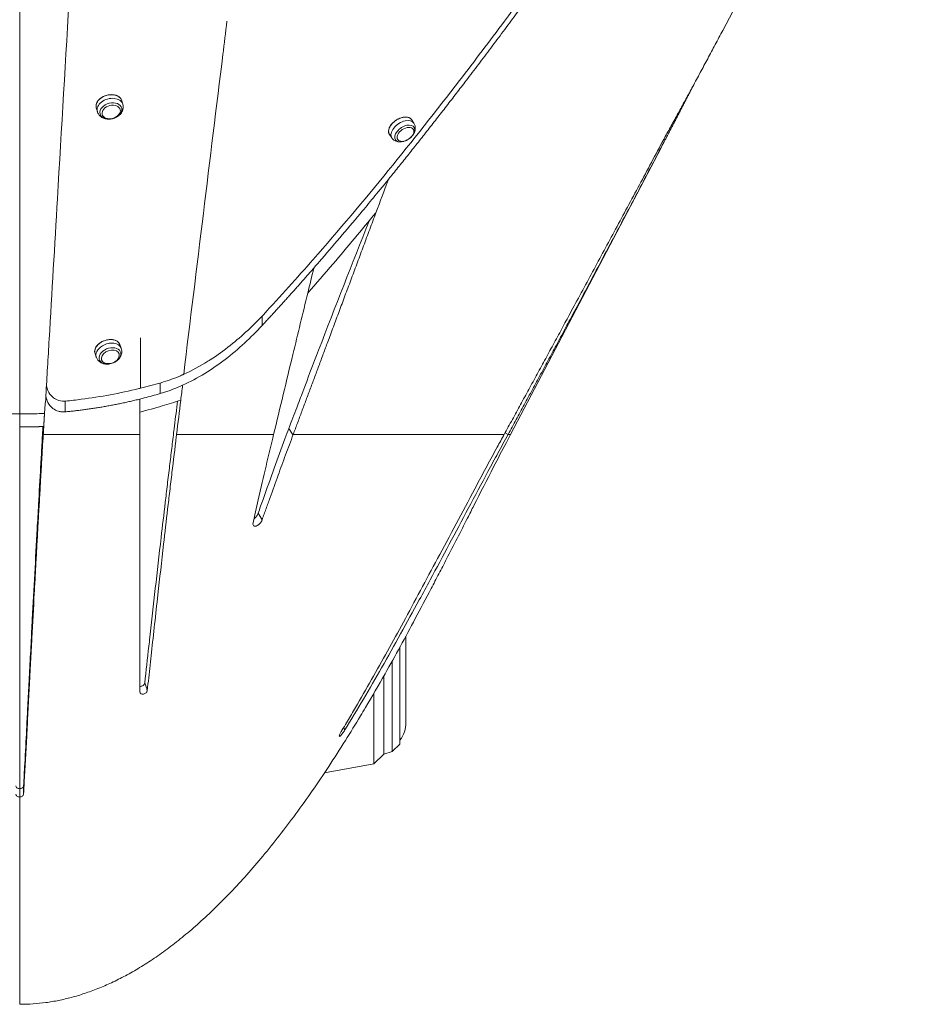
# Model space of a CAD drawing. Units: millimetres. Extents: x 32312 to 49144, y -337 to 18411.
# Drawn here: x 42198 to 43113, y 8606 to 9609 of the extents above; entities that cross this region are included whole.
import ezdxf

# ---------------------------------------------------------------- set-up
doc = ezdxf.new("R2010")
doc.units = ezdxf.units.MM
doc.header["$MEASUREMENT"] = 0
doc.styles.get("Standard").update_dxf_attribs({"font": 'arial.ttf'})
doc.dimstyles.new('OLCU', dxfattribs={"dimtxt": 300, "dimasz": 150, "dimexe": 0.18, "dimexo": 0.0625, "dimgap": 50, "dimtad": 1, "dimdec": 0, "dimlfac": 0.1, "dimrnd": 5, "dimzin": 0, "dimdsep": 46, "dimtxsty": 'Standard', "dimcen": 0.09, "dimse1": 1, "dimse2": 1, "dimadec": 0, "dimazin": 0, "dimtfac": 1, "dimtdec": 0, "dimtofl": 0, "dimtmove": 0, "dimatfit": 3, "dimfxl": 1, "dimtolj": 1, "dimtzin": 0, "dimarcsym": 0})

# ---------------------------------------------------------------- blocks, each defined once
blk = doc.blocks.new('*D29')
at = {"color": 0, "lineweight": -2, "transparency": 16777216}
blk.add_line((39457.2, 17358.3), (39457.2, 8756.2), dxfattribs=at)
at = {"color": 0, "transparency": 16777216}
for points in [[(39432.2, 17358.3), (39482.2, 17358.3), (39457.2, 17508.3)], [(39432.2, 8756.2), (39482.2, 8756.2), (39457.2, 8606.2)]]:
    blk.add_solid(points, dxfattribs=at)
at = {"layer": 'Defpoints', "color": 0, "transparency": 16777216}
for p in [(42571.2, 17508.3), (39457.2, 8606.2), (42195.1, 8606.2)]:
    blk.add_point(p, dxfattribs=at)
at = {"color": 0, "transparency": 16777216, "insert": (39254, 13057.2), "char_height": 300, "attachment_point": 5, "rotation": 90}
blk.add_mtext('\\A1;890', dxfattribs=at)

msp = doc.modelspace()

# ---------------------------------------------------------------- linework, layer by layer
at = {"color": 0, "linetype": 'Continuous', "lineweight": 18}
for p, q in [((43112.7, 9975.6), (42914.5, 9598)), ((42302.5, 9526.4), (42303.5, 9522.7)), ((42276.5, 9519), (42277.6, 9515.3)), ((42597.5, 9507.1), (42599.9, 9503.5)), ((42575.1, 9492), (42577.5, 9488.5)), ((42854.6, 9487.4), (42856, 9486.7)), ((42852, 9479.1), (42698.5, 9186.6)), ((42445.3, 9297.4), (42445.3, 9307.1)), ((42300.5, 9278), (42301.9, 9274.3)), ((42275.2, 9268.6), (42276.6, 9264.9)), ((42341.4, 9238.9), (42341.4, 9228.1)), ((42198.5, 9207.4), (42198.5, 9194.1)), ((42222.1, 9193.5), (42222.5, 9186.6)), ((42222.8, 9186.6), (42222.5, 9186.6)), ((42320.7, 9186.6), (42222.8, 9186.6)), ((42457.1, 9186.6), (42358.3, 9186.6)), ((42692, 9186.6), (42477.1, 9186.6)), ((42692.9, 9188.3), (42695.9, 9186.6)), ((42698.5, 9186.6), (42695.9, 9186.6)), ((42441.3, 9106.2), (42445.4, 9099.7)), ((42591.8, 8893.1), (42591.8, 8981)), ((42585.8, 8871), (42585.8, 8970)), ((42577.8, 8863.5), (42577.8, 8955.6)), ((42569.3, 8861), (42569.3, 8940.5)), ((42559.3, 8851), (42559.3, 8923)), ((42577.8, 8863.5), (42569.3, 8861)), ((42585.8, 8871), (42577.8, 8863.5)), ((42569.3, 8861), (42559.3, 8851)), ((42559.3, 8851), (42508.9, 8841.9))]:
    msp.add_line(p, q, dxfattribs=at)
for centre, radius, start, end in [((42584.9, 9501.8), 17.5, 286.4647, 321.1632), ((42561.8, 8893.1), 30, 323.1301, 0)]:
    msp.add_arc(centre, radius, start, end, dxfattribs=at)
at = {"color": 0, "linetype": 'Continuous', "lineweight": 18, "extrusion": (0, 0, -1)}
for centre, major_axis, ratio, start_param, end_param in [((42289.5, 9522.7), (-13, -3.7), 0.699134, 0, 3.141593), ((42291.4, 9515.9), (11, 3.1), 0.699134, -4.868250655426636, 1.41493465175295), ((42586.3, 9499.6), (-11.2, -7.5), 0.607313, 0, 2.164194), ((42586.3, 9499.6), (11.2, 7.5), 0.607313, -0.977398, 0), ((42590.7, 9493), (-9.48, -6.35), 0.607313, -1.095686, 2.164194), ((42590.7, 9493), (9.48, 6.35), 0.607313, -0.977398, 1.095686), ((42287.9, 9273.3), (-12.7, -4.7), 0.684933, 0, 1.301188), ((42290.4, 9266.5), (-10.7, -4), 0.684933, -4.981997696941595, 1.301187610237992), ((42287.9, 9273.3), (12.7, 4.7), 0.684933, -1.840405, 0), ((42198.5, 9181), (79.8, 5.6), 0.000002, 0, 0.000007)]:
    msp.add_ellipse(centre, major_axis=major_axis, ratio=ratio, start_param=start_param, end_param=end_param, dxfattribs=at)
at = {"color": 0, "linetype": 'Continuous', "lineweight": 18}
for centre, major_axis, ratio, start_param, end_param in [((42290.5, 9519), (13, 3.7), 0.699134, 0, 3.141593), ((42291.7, 9514.9), (9.13, 2.62), 0.699134, -1.41493465175294, 4.868250655426646), ((42291.7, 9514.9), (9.13, 2.62), 0.699134, -1.414934651752963, 4.868250655426623), ((42588.7, 9496), (-11.2, -7.5), 0.607313, -2.164194, 0), ((42588.7, 9496), (11.2, 7.5), 0.607313, 0, 0.977398), ((42591.4, 9492.1), (-7.89, -5.29), 0.607313, -2.164194, 4.118991), ((42591.4, 9492.1), (-7.89, -5.29), 0.607313, -2.164194, 4.118991), ((42289.2, 9269.6), (-12.7, -4.7), 0.684933, -1.301188, 0), ((42289.2, 9269.6), (12.7, 4.7), 0.684933, 0, 1.840405), ((42290.8, 9265.5), (-8.91, -3.31), 0.684933, -1.301187610238018, 4.981997696941568), ((42290.8, 9265.5), (-8.91, -3.31), 0.684933, -1.301187610238007, 4.981997696941579), ((42198.5, 9181), (56.7, 5.6), 0.000003, 0, 0.000012), ((42198.6, 9181), (70.9, 5.6), 0.000002, 0, 0.00001)]:
    msp.add_ellipse(centre, major_axis=major_axis, ratio=ratio, start_param=start_param, end_param=end_param, dxfattribs=at)
for points, knots in [([(42198.5, 9807), (42198.5, 9794.4), (42198.5, 9784.3), (42198.5, 9773.9), (42198.5, 9770.9), (42198.5, 9760.5), (42198.5, 9757.2), (42198.5, 9727.9), (42198.5, 9494.6), (42198.5, 9430.2), (42198.5, 9384.3), (42198.5, 9318.4), (42198.5, 9284.4), (42198.5, 9265.2), (42198.5, 9231.7), (42198.5, 9207.4)], [24.460193, 24.460193, 24.460193, 24.460193, 32.59111, 32.59111, 36.877291, 36.877291, 39.937339, 39.937339, 54.253245, 54.253245, 90.043024, 90.043024, 105.55681, 105.55681, 109.856652, 109.856652, 109.856652, 109.856652]), ([(42225.1, 9226.3), (42226.2, 9245.4), (42227.4, 9264.5), (42231.3, 9331.2), (42234.1, 9378.9), (42241.1, 9498), (42245.3, 9569.5), (42250.6, 9658.9), (42251.6, 9676.8), (42254.5, 9724.8), (42254.5, 9726.1), (42255.2, 9738.2), (42256.4, 9757.1), (42257.7, 9779.4)], [3.613572, 3.613572, 3.613572, 3.613572, 11.54567, 11.54567, 31.38608, 31.38608, 61.146695, 61.146695, 68.586849, 68.586849, 81.110611, 81.110611, 85.780826, 85.780826, 85.780826, 85.780826]), ([(42758.3, 9697.6), (42736.5, 9667.4), (42714.5, 9637.2), (42692.2, 9607.3), (42677.1, 9587.1), (42661.9, 9567), (42646.5, 9547), (42622.6, 9516.1), (42598.4, 9485.3), (42573.9, 9455.2)], [0.000004, 0.000004, 0.000004, 0.000004, 11.840783, 11.840783, 11.840783, 19.87378, 19.87378, 19.87378, 32.312146, 32.312146, 32.312146, 32.312146]), ([(42365.5, 9247.8), (42378.6, 9354.8), (42392.5, 9468.4), (42405.4, 9573.3), (42406.8, 9584.6), (42408.1, 9595.9), (42409.5, 9607.3)], [-91.481723, -91.481723, -91.481723, -91.481723, -48.121324, -48.121324, -48.121324, -43.468854, -43.468854, -43.468854, -43.468854]), ([(42302.5, 9526.4), (42302.2, 9527.4), (42301.7, 9528.3), (42300.3, 9529.9), (42299.4, 9530.6), (42297.3, 9531.7), (42296.1, 9532.1), (42293.5, 9532.5), (42292.2, 9532.6), (42289.3, 9532.4), (42287.9, 9532.2), (42285.2, 9531.3), (42283.8, 9530.7), (42281.4, 9529.3), (42280.3, 9528.5), (42278.5, 9526.7), (42277.7, 9525.7), (42276.7, 9523.6), (42276.4, 9522.5), (42276.2, 9520.6), (42276.3, 9519.8), (42276.5, 9519)], [0.198033, 0.198033, 0.198033, 0.198033, 0.512008, 0.512008, 0.828987, 0.828987, 1.149794, 1.149794, 1.471876, 1.471876, 1.794055, 1.794055, 2.116193, 2.116193, 2.438379, 2.438379, 2.760381, 2.760381, 3.08075, 3.08075, 3.339625, 3.339625, 3.339625, 3.339625]), ([(42277.6, 9515.3), (42277.9, 9514.2), (42278.4, 9513.2), (42279.7, 9511.4), (42280.5, 9510.6), (42282.3, 9509.2), (42283.4, 9508.7), (42285.9, 9507.8), (42287.2, 9507.6), (42290, 9507.5), (42291.5, 9507.7), (42294.4, 9508.4), (42295.8, 9508.9), (42298.4, 9510.3), (42299.6, 9511.2), (42301.6, 9513.4), (42302.5, 9514.6), (42303.5, 9517.1), (42303.9, 9518.4), (42303.9, 9520.7), (42303.8, 9521.8), (42303.5, 9522.7)], [3.339625, 3.339625, 3.339625, 3.339625, 3.579578, 3.579578, 3.8335, 3.8335, 4.126759, 4.126759, 4.471279, 4.471279, 4.8473, 4.8473, 5.229973, 5.229973, 5.609867, 5.609867, 5.965534, 5.965534, 6.262814, 6.262814, 6.481218, 6.481218, 6.481218, 6.481218]), ([(42597.5, 9507.1), (42597.1, 9507.8), (42596.4, 9508.4), (42594.7, 9509.3), (42593.7, 9509.6), (42591.5, 9509.8), (42590.3, 9509.8), (42587.8, 9509.3), (42586.5, 9508.9), (42583.9, 9507.8), (42582.6, 9507.1), (42580.3, 9505.5), (42579.2, 9504.5), (42577.3, 9502.5), (42576.4, 9501.5), (42575.1, 9499.3), (42574.7, 9498.2), (42574.2, 9496.1), (42574.1, 9495), (42574.4, 9493.3), (42574.7, 9492.7), (42575.1, 9492)], [0.386333, 0.386333, 0.386333, 0.386333, 0.696592, 0.696592, 1.012959, 1.012959, 1.335011, 1.335011, 1.657837, 1.657837, 1.980301, 1.980301, 2.302602, 2.302602, 2.625116, 2.625116, 2.947962, 2.947962, 3.269588, 3.269588, 3.527926, 3.527926, 3.527926, 3.527926]), ([(42598.5, 9490.8), (42599, 9491.4), (42599.5, 9492.1), (42600.3, 9493.6), (42600.6, 9494.3), (42601.2, 9496), (42601.3, 9496.9), (42601.5, 9498.7), (42601.4, 9499.7), (42600.9, 9501.7), (42600.5, 9502.6), (42599.9, 9503.5)], [5.573833, 5.573833, 5.573833, 5.573833, 5.79297, 5.79297, 6.012107, 6.012107, 6.231244, 6.231244, 6.450381, 6.450381, 6.669518, 6.669518, 6.669518, 6.669518]), ([(42577.5, 9488.5), (42578.1, 9487.7), (42578.8, 9486.9), (42580.4, 9485.7), (42581.2, 9485.3), (42583, 9484.7), (42583.9, 9484.5), (42585.6, 9484.4), (42586.5, 9484.4), (42588.1, 9484.6), (42588.9, 9484.7), (42589.7, 9485), (42589.8, 9485), (42589.8, 9485)], [3.527926, 3.527926, 3.527926, 3.527926, 3.738163, 3.738163, 3.9573, 3.9573, 4.176438, 4.176438, 4.395575, 4.395575, 4.614712, 4.614712, 4.623611, 4.623611, 4.623611, 4.623611]), ([(42498, 9355.9), (42500.8, 9359.2), (42502.1, 9360.6), (42517.5, 9378.4), (42531.5, 9394.8), (42555.4, 9423.6), (42561.3, 9430.7), (42574, 9446.2)], [-45.010866, -45.010866, -45.010866, -45.010866, -43.109898, -43.109898, -24.079864, -24.079864, -9.952274, -9.952274, -9.952274, -9.952274]), ([(42491.8, 9330.4), (42500.5, 9340.3), (42509.1, 9350.2), (42532.4, 9377.4), (42546.9, 9394.8), (42561.3, 9412.3)], [0, 0, 0, 0, 4.233586, 4.233586, 11.504004, 11.504004, 11.504004, 11.504004]), ([(42554.4, 9403.8), (42537, 9360.4), (42519.8, 9316.4), (42497.5, 9258.2), (42492.1, 9244.1), (42485.1, 9225.6), (42482.6, 9219), (42478.1, 9207.1), (42475.5, 9200.1), (42472.7, 9192.7)], [42.030714, 42.030714, 42.030714, 42.030714, 60.012944, 60.012944, 65.791735, 65.791735, 67.53726, 67.53726, 69.689533, 69.689533, 69.689533, 69.689533]), ([(42491.8, 9330.4), (42486.8, 9309.7), (42481.8, 9288.8), (42470.2, 9241), (42463.6, 9213.7), (42457.1, 9186.6)], [-19.672353, -19.672353, -19.672353, -19.672353, -11.149491, -11.149491, 0, 0, 0, 0]), ([(42447, 9308.8), (42436.7, 9297.7), (42425.3, 9287), (42412.9, 9277.2), (42406.5, 9272), (42399.7, 9267.1), (42392.6, 9262.6), (42391.7, 9262), (42390.9, 9261.5), (42390, 9261), (42382.2, 9256.1), (42374, 9251.6), (42365.5, 9247.8)], [0.000025, 0.000025, 0.000025, 0.000025, 4.905582, 4.905582, 4.905582, 7.479148, 7.479148, 7.479148, 7.788491, 7.788491, 7.788491, 10.591456, 10.591456, 10.591456, 10.591456]), ([(42445.3, 9297.4), (42434, 9285.2), (42421.5, 9273.5), (42394.5, 9252.8), (42380, 9243.7), (42364.4, 9236.6), (42364.4, 9236.6), (42364.4, 9236.6), (42364.4, 9236.6)], [0, 0, 0, 0, 5.396082, 5.396082, 10.580394, 10.580394, 10.580394, 10.580427, 10.580427, 10.580427, 10.580427]), ([(42300.5, 9278), (42300.2, 9278.9), (42299.6, 9279.8), (42298.1, 9281.2), (42297.2, 9281.8), (42295.1, 9282.7), (42293.8, 9283), (42291.2, 9283.3), (42289.9, 9283.2), (42287.1, 9282.8), (42285.7, 9282.4), (42283, 9281.4), (42281.7, 9280.7), (42279.4, 9279.2), (42278.4, 9278.2), (42276.7, 9276.3), (42276, 9275.3), (42275.1, 9273.1), (42274.8, 9272.1), (42274.8, 9270.2), (42274.9, 9269.4), (42275.2, 9268.6)], [0.248909, 0.248909, 0.248909, 0.248909, 0.562401, 0.562401, 0.879259, 0.879259, 1.200223, 1.200223, 1.522424, 1.522424, 1.84466, 1.84466, 2.166836, 2.166836, 2.489087, 2.489087, 2.811221, 2.811221, 3.131738, 3.131738, 3.390502, 3.390502, 3.390502, 3.390502]), ([(42281.4, 9280.5), (42281.6, 9280.7), (42281.8, 9280.8), (42282, 9281), (42282.7, 9281.4), (42283.5, 9281.7), (42284.3, 9281.9)], [-2.4799001, -2.4799001, -2.4799001, -2.4799001, -2.3890855, -2.3890855, -2.3890855, -2.1320524, -2.1320524, -2.1320524, -2.1320524]), ([(42276.6, 9264.9), (42277, 9263.9), (42277.5, 9263), (42278.9, 9261.3), (42279.8, 9260.6), (42281.7, 9259.3), (42282.8, 9258.9), (42285.3, 9258.2), (42286.7, 9258.1), (42289.5, 9258.2), (42291, 9258.5), (42293.8, 9259.4), (42295.1, 9260), (42297.6, 9261.6), (42298.8, 9262.6), (42300.6, 9264.9), (42301.4, 9266.1), (42302.3, 9268.8), (42302.5, 9270.1), (42302.4, 9272.4), (42302.2, 9273.4), (42301.9, 9274.3)], [3.390502, 3.390502, 3.390502, 3.390502, 3.626008, 3.626008, 3.875933, 3.875933, 4.166965, 4.166965, 4.512603, 4.512603, 4.891372, 4.891372, 5.276362, 5.276362, 5.659163, 5.659163, 6.018228, 6.018228, 6.314873, 6.314873, 6.532095, 6.532095, 6.532095, 6.532095]), ([(42364.1, 9247.2), (42363.5, 9246.9), (42362.8, 9246.6), (42362.2, 9246.3), (42355.8, 9243.6), (42349.2, 9241.2), (42342.4, 9239.2)], [11.687906, 11.687906, 11.687906, 11.687906, 11.926212, 11.926212, 11.926212, 14.330227, 14.330227, 14.330227, 14.330227]), ([(42365.5, 9247.8), (42365.3, 9247.7), (42365.1, 9247.6), (42364.8, 9247.5), (42364.6, 9247.4), (42364.4, 9247.3), (42364.1, 9247.2)], [0.0000024, 0.0000024, 0.0000024, 0.0000024, 0.0782994, 0.0782994, 0.0782994, 0.1565655, 0.1565655, 0.1565655, 0.1565655]), ([(42225.7, 9236.1), (42226, 9234.3), (42226.5, 9232.6), (42227.2, 9231.1), (42228.3, 9228.7), (42229.8, 9226.5), (42231.8, 9224.8), (42233.1, 9223.6), (42234.7, 9222.6), (42236.5, 9221.8), (42238.7, 9220.9), (42241.3, 9220.4), (42243.9, 9220.4), (42244.4, 9220.4), (42244.8, 9220.5), (42245.3, 9220.5)], [0.659038, 0.659038, 0.659038, 0.659038, 1.415963, 1.415963, 1.415963, 2.558565, 2.558565, 2.558565, 3.375596, 3.375596, 3.375596, 4.359909, 4.359909, 4.359909, 4.53134, 4.53134, 4.53134, 4.53134]), ([(42225.2, 9225.4), (42225.1, 9224.3), (42225.1, 9223.2), (42224.7, 9219.1), (42224.4, 9216.5), (42224.1, 9214.4)], [18.629547, 18.629547, 18.629547, 18.629547, 20.134023, 20.134023, 23.614171, 23.614171, 23.614171, 23.614171]), ([(42244.8, 9209.5), (42243.6, 9209.4), (42242.4, 9209.4), (42240.1, 9209.6), (42239, 9209.9), (42235.8, 9210.8), (42233.9, 9211.8), (42230.2, 9214.6), (42228.5, 9216.8), (42226.2, 9221.1), (42225.5, 9223.2), (42225.2, 9225.4)], [0.612492, 0.612492, 0.612492, 0.612492, 1.056661, 1.056661, 1.507545, 1.507545, 2.387027, 2.387027, 3.582135, 3.582135, 4.529104, 4.529104, 4.529104, 4.529104]), ([(42319.9, 9233.2), (42300.6, 9228.5), (42281, 9224.8), (42261.2, 9222.3), (42255.9, 9221.6), (42250.6, 9221), (42245.3, 9220.5)], [-47.77313, -47.77313, -47.77313, -47.77313, -41.779291, -41.779291, -41.779291, -40.171472, -40.171472, -40.171472, -40.171472]), ([(42320.7, 9222.5), (42322.3, 9222.9), (42323.8, 9223.3), (42330.7, 9225.1), (42336.1, 9226.5), (42341.4, 9228.1)], [-53.328656, -53.328656, -53.328656, -53.328656, -49.803363, -49.803363, -37.105425, -37.105425, -37.105425, -37.105425]), ([(42320.7, 9209.3), (42328.4, 9211.2), (42336.1, 9213.3), (42350, 9217.4), (42356.3, 9219.4), (42362.5, 9221.4)], [-4.529053, -4.529053, -4.529053, -4.529053, -2.150695, -2.150695, -0.17578, -0.17578, -0.17578, -0.17578]), ([(42359.3, 9220.4), (42358.2, 9212.1), (42357.2, 9203.7), (42356.1, 9194.7), (42356, 9194.1), (42355.9, 9193.4)], [2.199856, 2.199856, 2.199856, 2.199856, 5.668501, 5.668501, 5.939469, 5.939469, 5.939469, 5.939469]), ([(42198.5, 9207.4), (42198.3, 9207.4), (42198.1, 9207.4), (42196.1, 9207.4), (42194.2, 9207.4), (42185.2, 9207.5), (42181, 9207.6), (42173.2, 9208)], [-10.338038, -10.338038, -10.338038, -10.338038, -10.24117, -10.24117, -9.049458, -9.049458, -4.643089, -4.643089, -4.643089, -4.643089]), ([(42198.5, 9207.4), (42198.6, 9207.4), (42198.8, 9207.4), (42200.8, 9207.4), (42202.7, 9207.4), (42211.7, 9207.5), (42215.9, 9207.6), (42223.7, 9208)], [-10.338038, -10.338038, -10.338038, -10.338038, -10.24117, -10.24117, -9.049458, -9.049458, -4.643089, -4.643089, -4.643089, -4.643089]), ([(42320.7, 9186.6), (42320.7, 9191.1), (42320.7, 9196.1), (42320.7, 9204.6), (42320.7, 9206.9), (42320.7, 9209.3)], [0.624773, 0.624773, 0.624773, 0.624773, 2.450113, 2.450113, 3.136419, 3.136419, 3.136419, 3.136419]), ([(42223, 9194.7), (42222.3, 9194.6), (42221.6, 9194.6), (42221, 9194.6), (42220.3, 9194.5), (42219.6, 9194.5), (42218.9, 9194.5), (42218.6, 9194.5), (42218.2, 9194.5), (42217.9, 9194.4), (42217.2, 9194.4), (42216.5, 9194.4), (42215.8, 9194.4), (42215.5, 9194.4), (42215.2, 9194.3), (42214.8, 9194.3), (42214.1, 9194.3), (42213.5, 9194.3), (42212.8, 9194.3), (42212.4, 9194.3), (42212.1, 9194.2), (42211.7, 9194.2), (42211.1, 9194.2), (42210.4, 9194.2), (42209.7, 9194.2), (42209.4, 9194.2), (42209, 9194.2), (42208.7, 9194.2), (42205.3, 9194.1), (42201.9, 9194.1), (42198.5, 9194.1)], [0.004945, 0.004945, 0.004945, 0.004945, 0.201846, 0.201846, 0.201846, 0.403779, 0.403779, 0.403779, 0.50474, 0.50474, 0.50474, 0.706603, 0.706603, 0.706603, 0.807507, 0.807507, 0.807507, 1.009261, 1.009261, 1.009261, 1.110112, 1.110112, 1.110112, 1.311766, 1.311766, 1.311766, 1.412574, 1.412574, 1.412574, 2.419991, 2.419991, 2.419991, 2.419991]), ([(42198.5, 9194.1), (42198.5, 9170.9), (42198.5, 9139.1), (42198.5, 9061.6), (42198.5, 9029.2), (42198.5, 8934.5), (42198.5, 8875.6), (42198.5, 8825.8)], [-46.123071, -46.123071, -46.123071, -46.123071, -31.04036, -31.04036, -19.941315, -19.941315, -0.001645, -0.001645, -0.001645, -0.001645]), ([(42222.1, 9193.5), (42221.9, 9190.2), (42221.7, 9186.8), (42221.3, 9180.1), (42221.1, 9176.7), (42220.6, 9166.7), (42220.2, 9160.2), (42219.1, 9140.7), (42218.3, 9127.9), (42217.2, 9106.9), (42216.7, 9098.6), (42214.6, 9059.8), (42213, 9029.6), (42210.9, 8990), (42210.4, 8981.9), (42209.8, 8969), (42209.5, 8964.3), (42209, 8954.9), (42208.8, 8950.3), (42208.3, 8941.1), (42208.1, 8936.6), (42207.4, 8923.6), (42207, 8915.4), (42206.2, 8900.3), (42205.8, 8893.2), (42204.9, 8874.5), (42204.3, 8862.7), (42203.2, 8843.6), (42202.9, 8836.2), (42202.5, 8828.8)], [0.000315, 0.000315, 0.000315, 0.000315, 1.398074, 1.398074, 2.785796, 2.785796, 5.5349, 5.5349, 10.859478, 10.859478, 14.268979, 14.268979, 26.839887, 26.839887, 30.099358, 30.099358, 31.982473, 31.982473, 33.833193, 33.833193, 35.638746, 35.638746, 38.978684, 38.978684, 41.816119, 41.816119, 46.568348, 46.568348, 49.607377, 49.607377, 49.607377, 49.607377]), ([(42222.5, 9186.6), (42222.2, 9181.7), (42221.9, 9177), (42221.6, 9172.5), (42221.5, 9170.2), (42221.4, 9167.9), (42221.2, 9165.6), (42220.8, 9159), (42220.5, 9152.6), (42220.1, 9146.1), (42220, 9144.5), (42219.9, 9142.9), (42219.8, 9141.2), (42219.7, 9139.6), (42219.6, 9138), (42219.5, 9136.3), (42219.4, 9133.3), (42219.2, 9130.2), (42219, 9127.1), (42218.8, 9124), (42218.6, 9120.8), (42218.5, 9117.7), (42218.3, 9114.5), (42218.1, 9111.3), (42217.9, 9108.1), (42217.7, 9104.9), (42217.6, 9101.8), (42217.4, 9098.6), (42217.3, 9097), (42217.2, 9095.4), (42217.1, 9093.8), (42217, 9092.2), (42216.9, 9090.6), (42216.8, 9089), (42216.7, 9085.8), (42216.5, 9082.6), (42216.3, 9079.4), (42216, 9073.3), (42215.6, 9067.2), (42215.3, 9061.1), (42215.1, 9058), (42215, 9054.9), (42214.8, 9051.9), (42214.6, 9048.8), (42214.5, 9045.8), (42214.3, 9042.8), (42214, 9036.8), (42213.7, 9030.8), (42213.3, 9024.9), (42212.5, 9009.7), (42211.7, 8994.6), (42210.9, 8978.8), (42210.4, 8971), (42210, 8962.9), (42209.6, 8954.6), (42209.4, 8950.5), (42209.1, 8946.3), (42208.9, 8942), (42208.8, 8939.8), (42208.7, 8937.7), (42208.6, 8935.5), (42208.5, 8933.4), (42208.4, 8931.2), (42208.2, 8929.1), (42207.8, 8920.5), (42207.3, 8912.1), (42206.9, 8903.8), (42206.5, 8895.5), (42206, 8887.3), (42205.6, 8879.3), (42204.8, 8863.2), (42203.9, 8847.7), (42203.1, 8832.7), (42202.9, 8828.5), (42202.7, 8824.4), (42202.5, 8820.3)], [-49.866317, -49.866317, -49.866317, -49.866317, -48.28724, -48.28724, -48.28724, -47.497686, -47.497686, -47.497686, -45.190909, -45.190909, -45.190909, -44.614215, -44.614215, -44.614215, -44.03752, -44.03752, -44.03752, -42.965001, -42.965001, -42.965001, -41.892481, -41.892481, -41.892481, -40.819961, -40.819961, -40.819961, -39.747442, -39.747442, -39.747442, -39.211182, -39.211182, -39.211182, -38.674922, -38.674922, -38.674922, -37.602406, -37.602406, -37.602406, -35.561227, -35.561227, -35.561227, -34.54064, -34.54064, -34.54064, -33.520052, -33.520052, -33.520052, -31.478877, -31.478877, -31.478877, -26.244315, -26.244315, -26.244315, -23.627034, -23.627034, -23.627034, -22.318394, -22.318394, -22.318394, -21.664073, -21.664073, -21.664073, -21.009753, -21.009753, -21.009753, -18.392472, -18.392472, -18.392472, -15.775191, -15.775191, -15.775191, -10.540629, -10.540629, -10.540629, -9.078652, -9.078652, -9.078652, -9.078652]), ([(42320.7, 9186.6), (42320.7, 9179.4), (42320.7, 9161), (42320.7, 9136.7), (42320.7, 9118.1), (42320.7, 9094.5), (42320.7, 9077.5), (42320.7, 9049.7), (42320.7, 9033.5), (42320.7, 8987.3), (42320.7, 8952.4), (42320.7, 8924.5)], [-39.407089, -39.407089, -39.407089, -39.407089, -36.617878, -32.189716, -29.975635, -29.975635, -24.103858, -24.103858, -20.434904, -18.600428, -8.691407, -8.691407, -8.691407, -8.691407]), ([(42325.9, 8933.5), (42327.3, 8945.8), (42328.6, 8958.2), (42330, 8970.9), (42330.4, 8973.9), (42330.7, 8977), (42331.1, 8980.1), (42332.9, 8996.3), (42334.7, 9012.8), (42336.6, 9029.7), (42338.5, 9046.6), (42340.5, 9063.8), (42342.5, 9081.5), (42343.9, 9093.2), (42345.3, 9105.1), (42346.7, 9117.2), (42347.4, 9123.2), (42348.1, 9129.3), (42348.9, 9135.4), (42349.2, 9138.6), (42349.6, 9141.8), (42350, 9145), (42350.4, 9148.2), (42350.8, 9151.3), (42351.2, 9154.4), (42351.9, 9160.5), (42352.6, 9166.4), (42353.3, 9172.4), (42354.1, 9178.4), (42354.8, 9184.3), (42355.5, 9190.4)], [-45.995984, -45.995984, -45.995984, -45.995984, -39.812311, -39.812311, -39.812311, -38.318724, -38.318724, -38.318724, -30.498074, -30.498074, -30.498074, -22.686983, -22.686983, -22.686983, -17.503312, -17.503312, -17.503312, -14.911843, -14.911843, -14.911843, -13.555073, -13.555073, -13.555073, -12.19867, -12.19867, -12.19867, -9.539186, -9.539186, -9.539186, -6.886814, -6.886814, -6.886814, -6.886814]), ([(42328.4, 8925.7), (42329.4, 8934.2), (42330.3, 8942.9), (42331.3, 8951.6), (42331.8, 8955.9), (42332.2, 8960.2), (42332.7, 8964.5), (42334.8, 8983.5), (42336.9, 9003.1), (42339.2, 9023.2), (42341.1, 9040.1), (42343, 9057.3), (42345, 9074.9), (42346.4, 9086.6), (42347.7, 9098.5), (42349.1, 9110.5), (42349.8, 9116.5), (42350.6, 9122.6), (42351.3, 9128.7), (42351.7, 9131.9), (42352, 9135.1), (42352.4, 9138.3), (42352.8, 9141.4), (42353.2, 9144.5), (42353.5, 9147.6), (42355, 9160), (42356.5, 9171.9), (42358, 9184.3)], [-46.247921, -46.247921, -46.247921, -46.247921, -41.912964, -41.912964, -41.912964, -39.812311, -39.812311, -39.812311, -30.497988, -30.497988, -30.497988, -22.686983, -22.686983, -22.686983, -17.503312, -17.503312, -17.503312, -14.911476, -14.911476, -14.911476, -13.555073, -13.555073, -13.555073, -12.19867, -12.19867, -12.19867, -6.773062, -6.773062, -6.773062, -6.773062]), ([(42457.1, 9186.6), (42451.9, 9165.3), (42446.9, 9144), (42439.6, 9111.7), (42437.8, 9103.5), (42435.9, 9095.2)], [-17.922344, -17.922344, -17.922344, -17.922344, -8.197523, -8.197523, -4.866706, -4.866706, -4.866706, -4.866706]), ([(42472.6, 9192.6), (42471.3, 9189.1), (42462.7, 9165.9), (42452.6, 9138.2), (42443, 9111), (42441.3, 9106.2)], [-12.647072, -12.647072, -12.647072, -12.647072, -11.022014, -1.972684, -0.077126, -0.077126, -0.077126, -0.077126]), ([(42477.1, 9186.6), (42475.8, 9183.1), (42474.5, 9179.6), (42471.9, 9172.6), (42470.6, 9169.2), (42466.7, 9158.8), (42464.2, 9151.9), (42458.9, 9137.4), (42456.2, 9129.8), (42452.1, 9118.4), (42450.8, 9114.7), (42448.1, 9107.2), (42446.8, 9103.5), (42445.4, 9099.7)], [0.000065, 0.000065, 0.000065, 0.000065, 1.405151, 1.405151, 2.806877, 2.806877, 5.589001, 5.589001, 8.611929, 8.611929, 10.102319, 10.102319, 11.578309, 11.578309, 11.578309, 11.578309]), ([(42476.8, 9186), (42476.7, 9186.2), (42476.5, 9186.5), (42475.7, 9187.8), (42474.7, 9189.4), (42472.7, 9192.7)], [0.0101272, 0.0101272, 0.0101272, 0.0101272, 0.0915018, 0.0915018, 0.2785203, 0.2785203, 0.2785203, 0.2785203]), ([(42526, 8884), (42528.8, 8888.7), (42534.4, 8898), (42545.3, 8916.6), (42564.3, 8949.9), (42580.5, 8979.3), (42603, 9020.6), (42614.6, 9042.4), (42639, 9088), (42651.6, 9111.9), (42667.7, 9141.8), (42672.8, 9151.3), (42679.6, 9163.9), (42685.4, 9174.7), (42689.6, 9182.2), (42692, 9186.6)], [-39.015487, -39.015487, -39.015487, -39.015487, -37.220151, -35.424815, -31.834142, -24.652796, -24.652796, -16.855508, -16.855508, -8.305944, -8.305944, -5.99144, -4.834188, -3.676936, -2.119344, -2.119344, -2.119344, -2.119344]), ([(42695.9, 9186.6), (42692.4, 9180.3), (42689, 9173.9), (42682.2, 9161.3), (42678.8, 9155), (42668.8, 9136.3), (42662, 9123.6), (42642.4, 9086.8), (42629.6, 9062.6), (42612.9, 9031.6), (42609.2, 9024.8), (42592.9, 8994.9), (42580.1, 8971.8), (42555, 8927.7), (42542.5, 8906.4), (42529.7, 8885.6)], [0, 0, 0, 0, 2.216677, 2.216677, 4.426957, 4.426957, 8.792949, 8.792949, 17.391874, 17.391874, 19.836083, 19.836083, 28.073712, 28.073712, 35.783897, 35.783897, 35.783897, 35.783897]), ([(42698.5, 9186.6), (42697, 9183.8), (42695.6, 9181.1), (42689.8, 9170.1), (42685.5, 9161.8), (42674.5, 9140.4), (42667.8, 9127.3), (42658.9, 9109.9), (42656.8, 9105.6), (42654.6, 9101.3)], [0.000022, 0.000022, 0.000022, 0.000022, 10.000014, 10.000014, 40.000369, 40.000369, 86.949371, 86.949371, 102.19775, 102.19775, 102.19775, 102.19775]), ([(42441.3, 9106.2), (42441, 9105.4), (42440.3, 9103.9), (42439.1, 9102.3), (42438.3, 9101.6), (42438.1, 9101.4), (42437.8, 9101.1), (42437.5, 9100.8), (42437.2, 9100.6), (42437.1, 9100.6)], [-2.4354695, -2.4354695, -2.4354695, -2.4354695, -2.1559739, -1.8764782, -1.8590097, -1.8415412, -1.8066042, -1.7367303, -1.7007844, -1.7007844, -1.7007844, -1.7007844]), ([(42445.4, 9099.7), (42445.2, 9099), (42444.4, 9097.4), (42443.2, 9095.9), (42442.4, 9095.1), (42442.2, 9095), (42441.9, 9094.7), (42441.3, 9094.2), (42440.1, 9093.4), (42438.8, 9093), (42437.9, 9093), (42437.6, 9093.1), (42437.3, 9093.2), (42437, 9093.4), (42436.7, 9093.5), (42436.3, 9094), (42436, 9094.6), (42435.9, 9095.2), (42435.9, 9095.2)], [-2.43547, -2.43547, -2.43547, -2.43547, -2.155974, -1.876478, -1.85901, -1.841541, -1.806604, -1.73673, -1.596982, -1.317487, -1.28255, -1.247613, -1.177739, -1.107865, -1.072928, -1.037991, -0.758495, -0.753656, -0.753656, -0.753656, -0.753656]), ([(42550.6, 8908.3), (42557.4, 8919.7), (42569.4, 8940.5), (42586.3, 8970.8), (42602, 8999.9), (42614.9, 9024.5), (42625.4, 9044.6), (42637.9, 9068.6), (42647.6, 9087.6), (42654.6, 9101.3)], [-27.809657, -27.809657, -27.809657, -27.809657, -24.477669, -21.773775, -19.06988, -16.107208, -14.625872, -13.144536, -9.090804, -9.090804, -9.090804, -9.090804]), ([(42320.7, 8930), (42321.2, 8930), (42321.6, 8930), (42322.5, 8930.1), (42323, 8930.3), (42323.9, 8930.7), (42324.3, 8931), (42325, 8931.7), (42325.3, 8932), (42325.7, 8932.8), (42325.9, 8933.2), (42325.9, 8933.5)], [0.4985841, 0.4985841, 0.4985841, 0.4985841, 0.6341384, 0.6341384, 0.7874639, 0.7874639, 0.9427983, 0.9427983, 1.0905818, 1.0905818, 1.2389747, 1.2389747, 1.2389747, 1.2389747]), ([(42328.4, 8925.7), (42328.4, 8925.7), (42328.4, 8925.7), (42328.4, 8925.7), (42328.2, 8926.3), (42328, 8927), (42327.6, 8928.3), (42327.4, 8928.9), (42327.2, 8929.6), (42327, 8930.3), (42326.7, 8930.9), (42326.3, 8932.2), (42326.1, 8932.9), (42325.9, 8933.5)], [-1.019139, -1.019139, -1.019139, -1.019139, -1.018898, -1.018898, -1.018898, -0.764155, -0.764155, -0.509412, -0.509412, -0.509412, -0.254706, -0.254706, 0, 0, 0, 0]), ([(42320.7, 8924.5), (42320.7, 8924.1), (42320.8, 8923.7), (42321.2, 8923.1), (42321.5, 8922.8), (42322.3, 8922.3), (42322.7, 8922.2), (42323.6, 8922.1), (42324.1, 8922.1), (42325.1, 8922.2), (42325.6, 8922.4), (42326.5, 8922.9), (42326.9, 8923.2), (42327.6, 8923.8), (42327.9, 8924.2), (42328.3, 8924.9), (42328.4, 8925.3), (42328.4, 8925.7)], [0, 0, 0, 0, 0.162012, 0.162012, 0.322314, 0.322314, 0.479306, 0.479306, 0.633468, 0.633468, 0.786997, 0.786997, 0.942403, 0.942403, 1.08963, 1.08963, 1.237387, 1.237387, 1.237387, 1.237387]), ([(42550.6, 8908.3), (42548.9, 8905.5), (42547.3, 8902.7), (42540.5, 8891.5), (42535.4, 8883.1), (42524.6, 8866), (42519, 8857.2), (42507.8, 8840.1), (42502.2, 8831.8), (42490.9, 8815.6), (42485.3, 8807.8), (42474.1, 8792.6), (42468.5, 8785.2), (42457.4, 8770.9), (42451.8, 8764), (42440.8, 8750.8), (42435.3, 8744.4), (42424.3, 8732.1), (42418.9, 8726.2), (42408.1, 8714.8), (42402.7, 8709.4), (42392.1, 8699.1), (42386.8, 8694.1), (42376.3, 8684.7), (42371.1, 8680.2), (42360.7, 8671.7), (42355.6, 8667.7), (42345.5, 8660.1), (42340.5, 8656.5), (42330.6, 8649.8), (42325.6, 8646.6), (42315.9, 8640.7), (42311.1, 8638), (42301.5, 8632.8), (42296.8, 8630.5), (42287.5, 8626.1), (42282.9, 8624.1), (42273.7, 8620.4), (42269.1, 8618.8), (42260.2, 8615.8), (42255.7, 8614.4), (42246.9, 8612.1), (42242.5, 8611.1), (42233.8, 8609.3), (42229.4, 8608.6), (42220.8, 8607.4), (42216.6, 8607), (42207.7, 8606.4), (42203.1, 8606.2), (42198.5, 8606.2)], [0, 0, 0, 0, 10.000072, 10.000072, 40.002164, 40.002164, 71.683495, 71.683495, 102.199462, 102.199462, 131.463242, 131.463242, 159.454236, 159.454236, 186.167897, 186.167897, 211.611788, 211.611788, 235.803553, 235.803553, 258.769929, 258.769929, 280.546431, 280.546431, 301.177256, 301.177256, 320.715194, 320.715194, 339.221286, 339.221286, 356.764198, 356.764198, 373.419291, 373.419291, 389.267494, 389.267494, 404.394047, 404.394047, 418.887245, 418.887245, 432.837265, 432.837265, 446.33512, 446.33512, 459.471794, 459.471794, 472.337581, 472.337581, 486.185606, 486.185606, 486.185606, 486.185606]), ([(42526, 8884), (42525.7, 8883.5), (42525.5, 8883.1), (42524.9, 8882), (42524.7, 8881.6), (42524.3, 8880.8), (42524.2, 8880.3), (42524, 8879.6), (42524, 8879.3), (42524.1, 8879), (42524.3, 8879.1), (42524.6, 8879.2), (42524.9, 8879.4), (42525.6, 8880), (42526, 8880.4), (42526.8, 8881.4), (42527.3, 8882), (42528.1, 8883.1), (42528.4, 8883.6), (42529.1, 8884.6), (42529.4, 8885.1), (42529.7, 8885.6)], [0, 0, 0, 0, 0.176462, 0.176462, 0.406895, 0.406895, 0.883628, 0.883628, 1.276657, 1.276657, 1.755921, 1.755921, 2.325179, 2.325179, 2.859259, 2.859259, 3.4576, 3.4576, 3.91799, 3.91799, 4.376169, 4.376169, 4.376169, 4.376169]), ([(42198.5, 8825.8), (42198.4, 8825.8), (42198.4, 8825.8), (42197.8, 8825.8), (42197.3, 8825.9), (42196.4, 8826.2), (42196, 8826.4), (42195.3, 8827), (42195, 8827.3), (42194.6, 8828), (42194.5, 8828.4), (42194.5, 8828.8)], [0.6233963, 0.6233963, 0.6233963, 0.6233963, 0.6385265, 0.6385265, 0.7905373, 0.7905373, 0.9454703, 0.9454703, 1.0959329, 1.0959329, 1.2474095, 1.2474095, 1.2474095, 1.2474095]), ([(42198.5, 8825.8), (42198.5, 8825.8), (42198.6, 8825.8), (42199.1, 8825.8), (42199.6, 8825.9), (42200.5, 8826.2), (42201, 8826.4), (42201.7, 8827), (42201.9, 8827.3), (42202.3, 8828), (42202.4, 8828.4), (42202.5, 8828.8)], [0.6233963, 0.6233963, 0.6233963, 0.6233963, 0.6385265, 0.6385265, 0.7905373, 0.7905373, 0.9454703, 0.9454703, 1.0959329, 1.0959329, 1.2474095, 1.2474095, 1.2474095, 1.2474095]), ([(42198.5, 8825.8), (42198.5, 8824.5), (42198.5, 8823.2), (42198.5, 8820.4), (42198.5, 8818.9), (42198.5, 8817.3)], [-1.027898, -1.027898, -1.027898, -1.027898, -0.562657, -0.562657, -0.000001, -0.000001, -0.000001, -0.000001]), ([(42202.5, 8820.3), (42202.5, 8821), (42202.5, 8821.7), (42202.5, 8823.1), (42202.5, 8823.8), (42202.5, 8824.5), (42202.5, 8825.2), (42202.5, 8825.9), (42202.5, 8827.3), (42202.5, 8828), (42202.5, 8828.8)], [-1.029588, -1.029588, -1.029588, -1.029588, -0.772349, -0.772349, -0.515096, -0.515096, -0.515096, -0.257548, -0.257548, -0.000023, -0.000023, -0.000023, -0.000023]), ([(42198.5, 8817.3), (42198.4, 8817.3), (42198.4, 8817.3), (42197.8, 8817.3), (42197.3, 8817.4), (42196.4, 8817.8), (42196, 8818), (42195.3, 8818.5), (42195, 8818.9), (42194.6, 8819.6), (42194.5, 8819.9), (42194.5, 8820.3)], [0.6226444, 0.6226444, 0.6226444, 0.6226444, 0.6378756, 0.6378756, 0.7900729, 0.7900729, 0.9449848, 0.9449848, 1.0945596, 1.0945596, 1.2450596, 1.2450596, 1.2450596, 1.2450596]), ([(42198.5, 8817.3), (42198.5, 8817.3), (42198.6, 8817.3), (42199.1, 8817.3), (42199.6, 8817.4), (42200.5, 8817.8), (42201, 8818), (42201.7, 8818.5), (42201.9, 8818.9), (42202.3, 8819.6), (42202.4, 8819.9), (42202.5, 8820.3)], [0.6226444, 0.6226444, 0.6226444, 0.6226444, 0.6378756, 0.6378756, 0.7900729, 0.7900729, 0.9449848, 0.9449848, 1.0945596, 1.0945596, 1.2450596, 1.2450596, 1.2450596, 1.2450596]), ([(42198.5, 8817.3), (42198.5, 8793.3), (42198.5, 8770.8), (42198.5, 8750.2), (42198.5, 8723.7), (42198.5, 8697.2), (42198.5, 8650.8), (42198.5, 8629.6), (42198.5, 8610.2), (42198.5, 8606.2), (42198.5, 8606.2)], [-80.114907, -80.114907, -80.114907, -80.114907, -71.441784, -71.441784, -71.441784, -60.337004, -60.337004, -48.682541, -48.682541, -41.838948, -41.838948, -41.838948, -41.838948])]:
    msp.add_open_spline(points, degree=3, knots=knots, dxfattribs=at)
for points, weights in [([(42574, 9446.2), (42659.5, 9551.5), (42755.4, 9685)], [1.01136558734, 1.01246693368, 1.00915290003]), ([(42856, 9489.9), (42884.9, 9541.7), (42914.5, 9598)], [1.00721596844, 1.00736842457, 1.00699532934]), ([(42884, 9540.9), (42869.9, 9513.2), (42856, 9486.7)], [1.00718785798, 1.0072289327, 1.00713184797]), ([(42692, 9186.6), (42765.4, 9320.5), (42856, 9489.9)], [1.00505185687, 1.01615953139, 1.01575042301]), ([(42856, 9486.7), (42768.3, 9319.5), (42695.9, 9186.6)], [1.01385262322, 1.01380771823, 1.00379371971]), ([(42477.1, 9186.6), (42514.9, 9287.8), (42561.3, 9412.3)], [1.0027535236, 1.01705140996, 1.02101544635]), ([(42445.3, 9297.4), (42471.2, 9325.2), (42498, 9355.9)], [1.00692999735, 1.00842874754, 1.00945061716]), ([(42320.7, 9222.5), (42282.7, 9213.1), (42244.8, 9209.5)], [1.00172036631, 1.00252930107, 1.00283589415]), ([(42320.7, 9222.5), (42320.7, 9215.9), (42320.7, 9209.3)], [1.01855792389, 1.01776311575, 1.01691982815]), ([(42223, 9194.7), (42223.3, 9200.9), (42223.7, 9207.3)], [1.01781089852, 1.01857132808, 1.01928916122]), ([(42223.7, 9207.3), (42223.7, 9207.6), (42223.7, 9208)], [1.01928916122, 1.01933074644, 1.0193721887]), ([(42222.5, 9186.6), (42222.7, 9190.6), (42223, 9194.7)], [1.01680852263, 1.01731863579, 1.01781089852])]:
    msp.add_rational_spline(points, weights, degree=2, dxfattribs=at)
for points in [[(42573.9, 9455.2), (42548.9, 9424.6), (42523.3, 9394.2), (42497.4, 9364.7)], [(42561.3, 9412.3), (42565.5, 9423.6), (42569.7, 9434.9), (42574, 9446.2)], [(42497.4, 9364.7), (42480.8, 9345.8), (42464, 9327.2), (42447, 9308.8)], [(42498, 9355.9), (42496, 9347.4), (42493.9, 9338.9), (42491.8, 9330.4)], [(42321.6, 9284.8), (42321.6, 9267.6), (42321.6, 9250.5), (42321.6, 9233.6)], [(42342.4, 9239.2), (42335.5, 9237.2), (42328.6, 9235.3), (42321.6, 9233.6)], [(42364.4, 9236.6), (42359.1, 9234.2), (42351.2, 9230.9), (42341.4, 9228.1)], [(42362.5, 9221.4), (42363.2, 9226.5), (42363.8, 9231.6), (42364.4, 9236.6)], [(42225.1, 9226.3), (42225.1, 9226), (42225.2, 9225.7), (42225.2, 9225.4)], [(42321.6, 9233.6), (42320.9, 9233.4), (42320.3, 9233.3), (42319.9, 9233.2)], [(42223.7, 9208), (42223.9, 9210.1), (42224, 9212.3), (42224.1, 9214.4)], [(42244.8, 9209.5), (42244.8, 9213.2), (42244.8, 9216.8), (42244.9, 9220.5)], [(42358.3, 9186.6), (42359.7, 9198.2), (42361.1, 9209.8), (42362.5, 9221.4)], [(42320.7, 9209.3), (42320.7, 9209.3), (42320.7, 9209.3), (42320.7, 9209.3)], [(42222.2, 9194.6), (42222.2, 9194.3), (42222.1, 9193.9), (42222.1, 9193.5)], [(42319, 9186.6), (42319, 9186.6), (42319, 9186.6), (42319, 9186.6)], [(42355.9, 9193.4), (42355.8, 9192.4), (42355.7, 9191.4), (42355.5, 9190.4)], [(42358, 9184.3), (42358.1, 9185.1), (42358.2, 9185.8), (42358.3, 9186.6)], [(42451.6, 9186.6), (42451.6, 9186.6), (42451.6, 9186.6), (42451.6, 9186.6)], [(42472.7, 9192.7), (42472.7, 9192.6), (42472.7, 9192.6), (42472.6, 9192.6)], [(42328.4, 8925.7), (42328.4, 8925.7), (42328.4, 8925.7), (42328.4, 8925.7)], [(42529.7, 8885.6), (42529.3, 8886.4), (42528.9, 8887.3), (42528.5, 8888.2)]]:
    msp.add_open_spline(points, degree=3, dxfattribs=at)

# ---------------------------------------------------------------- dimensions: what is measured, and where the dimension line sits
dim = msp.add_linear_dim(base=(39457.2, 8606.2), p1=(42571.2, 17508.3), p2=(42195.1, 8606.2), angle=90, dimstyle='OLCU')
dim.commit()
dim.dimension.update_dxf_attribs({"geometry": '*D29', "text_midpoint": (39254, 13057.2)})

doc.saveas('drawing.dxf')
